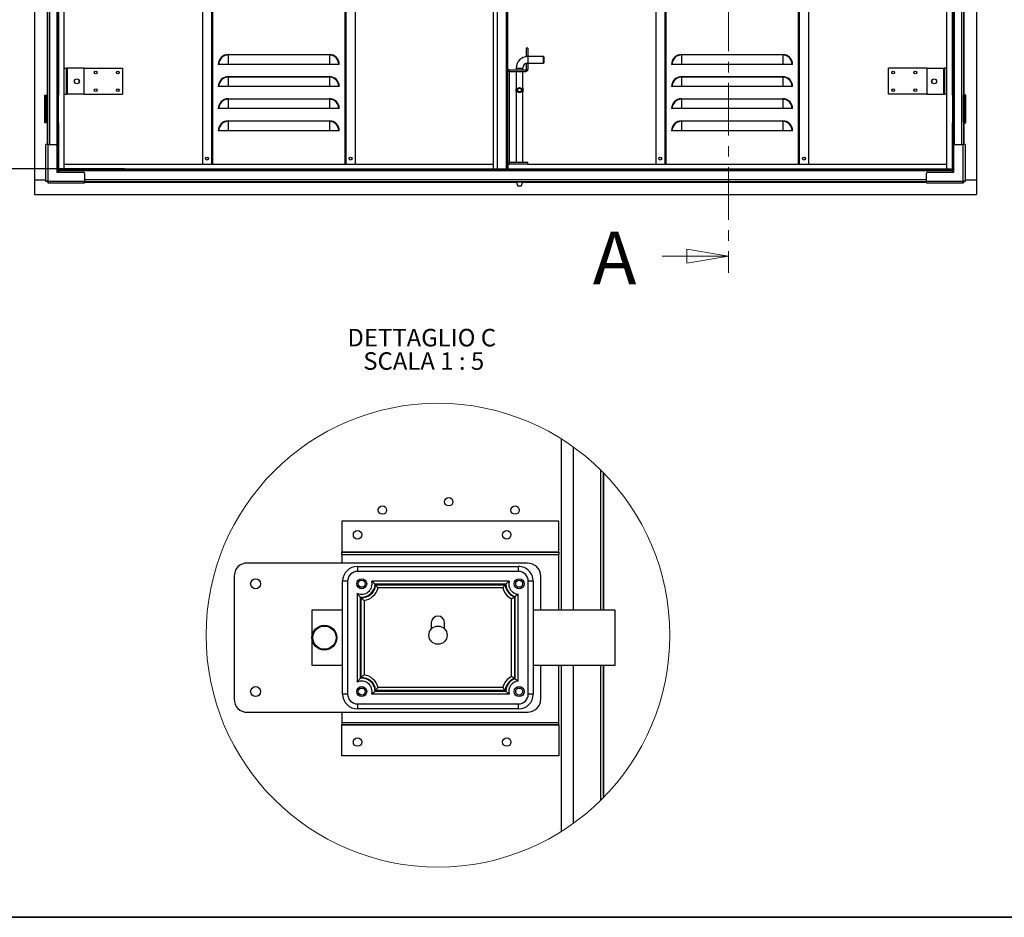
# Model space of a CAD drawing. Units: millimetres. Extents: x 9 to 412, y 8 to 290.
# Drawn here: x 174 to 293, y 8 to 116 of the extents above; entities that cross this region are included whole.
import ezdxf

# ---------------------------------------------------------------- set-up
doc = ezdxf.new("R2010")
doc.units = ezdxf.units.MM
doc.linetypes.add('CENTER', pattern=[10.16, 6.35, -1.27, 1.27, -1.27])
doc.layers.add('CARTIGLIO', color=7, linetype='Continuous')
doc.styles.add('SLDTEXTSTYLE0', font='TXT', dxfattribs={"width": 0.75})
doc.styles.add('SLDTEXTSTYLE4', font='TXT', dxfattribs={"width": 0.681818})
doc.dimstyles.new('SLDDIMSTYLE1', dxfattribs={"dimtxt": 3.5, "dimasz": 1, "dimexe": 0, "dimexo": 0.0625, "dimgap": 0.875, "dimtad": 1, "dimdec": 0, "dimlfac": 15, "dimrnd": 1e-09, "dimzin": 12, "dimdsep": 46, "dimtxsty": 'SLDTEXTSTYLE0', "dimblk1": 'CLOSED', "dimblk2": 'CLOSED', "dimsah": 1, "dimcen": 0.09, "dimadec": 0, "dimazin": 3, "dimtfac": 1, "dimtofl": 0, "dimtmove": 0, "dimatfit": 3, "dimldrblk": 'CLOSED', "dimfxl": 0, "dimfrac": 2, "dimtolj": 1, "dimtzin": 12, "dimarcsym": 0})

# ---------------------------------------------------------------- blocks, each defined once
blk = doc.blocks.new('_CLOSED')
at = {"color": 0, "linetype": 'ByBlock', "lineweight": -2}
for p, q in [((-1, 0.166667), (0, 0)), ((-1, 0.166667), (-1, -0.166667)), ((0, 0), (-1, -0.166667)), ((0, 0), (-1, 0))]:
    blk.add_line(p, q, dxfattribs=at)
blk = doc.blocks.new('_D_7')
at = {"layer": 'CARTIGLIO'}
for p, q in [((186.53, 249.53), (168.26, 249.53)), ((169.26, 249.53), (169.26, 97.82)), ((186.53, 97.82), (168.26, 97.82))]:
    blk.add_line(p, q, dxfattribs=at)
for p, rotation in [((169.26, 249.53, -1.66), 90.0000000000004), ((169.26, 97.82, -1.66), 270.0000000000004)]:
    blk.add_blockref('_CLOSED', p, dxfattribs=dict(at, rotation=rotation))
at = {"layer": 'CARTIGLIO', "char_height": 3.5, "attachment_point": 1, "rotation": 90, "style": 'SLDTEXTSTYLE0'}
for s, insert in [('luce netta', (164.75, 177.41)), ('2276', (164.75, 165.76))]:
    blk.add_mtext(s, dxfattribs=dict(at, insert=insert))
blk = doc.blocks.new('SW_NOTE_7')
at = {"layer": 'CARTIGLIO', "color": 0, "char_height": 2.1167, "attachment_point": 2}
for s, insert, style in [('DETTAGLIO C', (8.9, 2.73), 'SLDTEXTSTYLE0'), ('SCALA 1 : 5', (9.14, -0.09), 'SLDTEXTSTYLE4')]:
    blk.add_mtext(s, dxfattribs=dict(at, insert=insert, style=style))

msp = doc.modelspace()

# ---------------------------------------------------------------- linework, layer by layer
at = {"color": 7, "linetype": 'CENTER', "lineweight": 18}
msp.add_line((259.3924, 260.5883), (259.3924, 85.2777), dxfattribs=at)
at = {"color": 7, "linetype": 'Continuous', "lineweight": 25}
for p, q in [((175.6667, 250.91), (175.6667, 96.4433)), ((289.3334, 250.91), (289.3334, 96.4433)), ((179.25, 97.8233), (179.25, 238.0233)), ((285.75, 97.8233), (285.75, 238.0233)), ((195.95, 237.3766), (195.95, 98.3766)), ((197.0834, 98.3766), (197.0834, 237.3766)), ((213.2167, 237.3766), (213.2167, 98.3766)), ((214.35, 237.3766), (214.35, 98.3766)), ((250.65, 237.3766), (250.65, 98.3766)), ((251.7834, 98.3766), (251.7834, 237.3766)), ((267.9167, 237.3766), (267.9167, 98.3766)), ((269.05, 237.3766), (269.05, 98.3766)), ((231.05, 97.8233), (231.05, 166.6433)), ((231.53, 97.8233), (231.53, 166.6433)), ((232.73, 166.6433), (232.73, 97.8233)), ((177.18, 164.6433), (177.18, 106.71)), ((177.2467, 164.7433), (177.2467, 106.61)), ((178.4267, 164.6433), (178.4267, 106.71)), ((178.58, 164.6433), (178.58, 106.71)), ((286.42, 164.6433), (286.42, 106.71)), ((286.5734, 164.6433), (286.5734, 106.71)), ((287.7534, 164.7433), (287.7534, 106.61)), ((287.82, 164.6433), (287.82, 106.71)), ((235.1967, 112.3766), (234.9967, 112.3766)), ((234.9967, 112.3766), (234.9967, 111.41)), ((235.1967, 112.3766), (235.1967, 111.41)), ((199.05, 111.61), (199.05, 111.5514)), ((199.05, 111.61), (211.25, 111.61)), ((199.05, 111.5514), (199.05, 110.41)), ((211.25, 111.5514), (199.05, 111.5514)), ((211.25, 111.61), (211.25, 111.5514)), ((211.25, 111.5514), (211.25, 110.41)), ((234.9967, 111.41), (235.1967, 111.41)), ((234.9967, 111.3623), (234.9967, 111.41)), ((235.1967, 110.5433), (234.9967, 110.5433)), ((234.9967, 110.5433), (234.9967, 109.81)), ((235.1967, 111.3766), (235.1967, 111.41)), ((237.0967, 111.3766), (235.1967, 111.3766)), ((235.1967, 110.5766), (237.0967, 110.5766)), ((235.1967, 110.5433), (235.1967, 110.5766)), ((235.1967, 110.5433), (235.1967, 109.81)), ((237.13, 111.3433), (237.0967, 111.3766)), ((237.0967, 110.5766), (237.0967, 111.3766)), ((237.0967, 110.5766), (237.13, 110.61)), ((237.13, 111.3433), (237.13, 110.61)), ((253.75, 111.61), (253.75, 111.5514)), ((253.75, 111.61), (265.95, 111.61)), ((253.75, 111.5514), (253.75, 110.41)), ((265.95, 111.5514), (253.75, 111.5514)), ((265.95, 111.61), (265.95, 111.5514)), ((265.95, 111.5514), (265.95, 110.41)), ((179.25, 109.9433), (179.5167, 109.9433)), ((179.5167, 106.81), (179.5167, 109.9433)), ((179.65, 109.9433), (179.5167, 109.9433)), ((179.65, 106.81), (179.65, 109.9433)), ((181.65, 109.9433), (179.65, 109.9433)), ((181.65, 106.81), (181.65, 109.9433)), ((181.65, 109.9433), (186.2834, 109.9433)), ((186.2834, 109.9433), (186.2834, 106.81)), ((197.9086, 110.41), (197.85, 110.41)), ((199.05, 110.41), (197.9086, 110.41)), ((211.25, 110.41), (199.05, 110.41)), ((212.3915, 110.41), (211.25, 110.41)), ((212.45, 110.41), (212.3915, 110.41)), ((232.93, 109.5433), (232.73, 109.5433)), ((232.93, 109.5433), (232.93, 98.61)), ((232.9634, 109.5766), (232.9634, 109.7766)), ((232.9634, 109.7766), (234.9634, 109.7766)), ((232.9634, 109.5766), (234.9634, 109.5766)), ((233.7967, 109.9766), (233.7967, 109.7766)), ((233.7967, 109.5766), (233.7967, 107.5087)), ((234.5967, 109.7766), (234.5967, 109.9766)), ((234.5967, 107.5088), (234.5967, 109.5766)), ((234.9634, 109.7766), (234.9634, 109.5766)), ((234.9967, 109.81), (235.1967, 109.81)), ((252.6086, 110.41), (252.55, 110.41)), ((253.75, 110.41), (252.6086, 110.41)), ((265.95, 110.41), (253.75, 110.41)), ((267.0915, 110.41), (265.95, 110.41)), ((267.15, 110.41), (267.0915, 110.41)), ((278.7167, 106.81), (278.7167, 109.9433)), ((283.35, 109.9433), (278.7167, 109.9433)), ((283.35, 109.9433), (283.35, 106.81)), ((283.35, 109.9433), (285.35, 109.9433)), ((285.35, 109.9433), (285.35, 106.81)), ((285.35, 109.9433), (285.4834, 109.9433)), ((285.4834, 109.9433), (285.4834, 106.81)), ((285.75, 109.9433), (285.4834, 109.9433)), ((181.05, 108.2392), (181.05, 108.5141)), ((199.05, 108.9433), (199.05, 108.8848)), ((199.05, 108.9433), (211.25, 108.9433)), ((199.05, 108.8848), (199.05, 107.7433)), ((211.25, 108.8848), (199.05, 108.8848)), ((211.25, 108.9433), (211.25, 108.8848)), ((211.25, 108.8848), (211.25, 107.7433)), ((253.75, 108.9433), (253.75, 108.8848)), ((253.75, 108.9433), (265.95, 108.9433)), ((253.75, 108.8848), (253.75, 107.7433)), ((265.95, 108.8848), (253.75, 108.8848)), ((265.95, 108.9433), (265.95, 108.8848)), ((265.95, 108.8848), (265.95, 107.7433)), ((283.95, 108.5141), (283.95, 108.2392)), ((197.9086, 107.7433), (197.85, 107.7433)), ((199.05, 107.7433), (197.9086, 107.7433)), ((211.25, 107.7433), (199.05, 107.7433)), ((212.3915, 107.7433), (211.25, 107.7433)), ((212.45, 107.7433), (212.3915, 107.7433)), ((233.7967, 107.1113), (233.7967, 98.5766)), ((233.8123, 107.5316), (233.8301, 107.5542)), ((233.8123, 107.0883), (233.8123, 107.5316)), ((233.8301, 107.5542), (233.8419, 107.5542)), ((233.8419, 107.0658), (233.8301, 107.0658)), ((233.8419, 107.5542), (233.8419, 107.0658)), ((234.5516, 107.0658), (234.5516, 107.5542)), ((234.5516, 107.5542), (234.5633, 107.5542)), ((234.5633, 107.0658), (234.5516, 107.0658)), ((234.5811, 107.0883), (234.5633, 107.0658)), ((234.5811, 107.5316), (234.5811, 107.0883)), ((234.5967, 98.5766), (234.5967, 107.1093)), ((252.6086, 107.7433), (252.55, 107.7433)), ((253.75, 107.7433), (252.6086, 107.7433)), ((265.95, 107.7433), (253.75, 107.7433)), ((267.0915, 107.7433), (265.95, 107.7433)), ((267.15, 107.7433), (267.0915, 107.7433)), ((176.9334, 106.71), (177.18, 106.71)), ((176.9334, 103.3766), (176.9334, 106.71)), ((177, 106.61), (177, 103.4766)), ((177.12, 106.61), (177, 106.61)), ((177.12, 106.61), (177.12, 103.4766)), ((177.1267, 106.61), (177.12, 106.61)), ((177.1267, 106.61), (177.1267, 103.4766)), ((177.2467, 106.61), (177.1267, 106.61)), ((177.2467, 106.71), (177.18, 106.71)), ((177.2167, 106.71), (177.2167, 106.6766)), ((177.2467, 106.61), (177.2467, 103.4766)), ((178.4114, 106.71), (178.4114, 103.3766)), ((178.4267, 106.71), (178.4114, 106.71)), ((178.4267, 106.71), (178.58, 106.71)), ((178.5296, 106.71), (178.5296, 103.3766)), ((179.25, 106.81), (179.5167, 106.81)), ((179.65, 106.81), (179.5167, 106.81)), ((181.65, 106.81), (179.65, 106.81)), ((181.65, 106.81), (186.2834, 106.81)), ((199.05, 106.2766), (199.05, 106.2181)), ((199.05, 106.2766), (211.25, 106.2766)), ((199.05, 106.2181), (199.05, 105.0766)), ((211.25, 106.2181), (199.05, 106.2181)), ((211.25, 106.2766), (211.25, 106.2181)), ((211.25, 106.2181), (211.25, 105.0766)), ((253.75, 106.2766), (253.75, 106.2181)), ((253.75, 106.2766), (265.95, 106.2766)), ((253.75, 106.2181), (253.75, 105.0766)), ((265.95, 106.2181), (253.75, 106.2181)), ((265.95, 106.2766), (265.95, 106.2181)), ((265.95, 106.2181), (265.95, 105.0766)), ((283.35, 106.81), (278.7167, 106.81)), ((283.35, 106.81), (285.35, 106.81)), ((285.35, 106.81), (285.4834, 106.81)), ((285.75, 106.81), (285.4834, 106.81)), ((286.5734, 106.71), (286.42, 106.71)), ((286.4705, 103.3766), (286.4705, 106.71)), ((286.5887, 106.71), (286.5734, 106.71)), ((286.5887, 103.3766), (286.5887, 106.71)), ((287.82, 106.71), (287.7534, 106.71)), ((287.7534, 103.4766), (287.7534, 106.61)), ((287.7534, 106.61), (287.8734, 106.61)), ((287.7834, 106.6766), (287.7834, 106.71)), ((288.0667, 106.71), (287.82, 106.71)), ((287.8734, 103.4766), (287.8734, 106.61)), ((287.88, 106.61), (287.8734, 106.61)), ((287.88, 106.61), (288, 106.61)), ((287.88, 103.4766), (287.88, 106.61)), ((288, 103.4766), (288, 106.61)), ((288.0667, 103.3766), (288.0667, 106.71)), ((197.9086, 105.0766), (197.85, 105.0766)), ((199.05, 105.0766), (197.9086, 105.0766)), ((211.25, 105.0766), (199.05, 105.0766)), ((212.3915, 105.0766), (211.25, 105.0766)), ((212.45, 105.0766), (212.3915, 105.0766)), ((252.6086, 105.0766), (252.55, 105.0766)), ((253.75, 105.0766), (252.6086, 105.0766)), ((265.95, 105.0766), (253.75, 105.0766)), ((267.0915, 105.0766), (265.95, 105.0766)), ((267.15, 105.0766), (267.0915, 105.0766)), ((177.18, 103.3766), (176.9334, 103.3766)), ((177.12, 103.4766), (177, 103.4766)), ((177.12, 103.4766), (177.1267, 103.4766)), ((177.2467, 103.4766), (177.1267, 103.4766)), ((177.18, 103.3766), (177.2467, 103.3766)), ((177.2467, 103.4766), (177.2467, 100.7566)), ((178.4114, 103.3766), (178.4267, 103.3766)), ((178.4267, 103.3766), (178.4267, 97.9566)), ((178.4267, 103.3766), (178.58, 103.3766)), ((178.58, 103.3766), (178.58, 97.9566)), ((199.05, 103.61), (199.05, 103.5514)), ((199.05, 103.61), (211.25, 103.61)), ((199.05, 103.5514), (199.05, 102.41)), ((211.25, 103.5514), (199.05, 103.5514)), ((211.25, 103.61), (211.25, 103.5514)), ((211.25, 103.5514), (211.25, 102.41)), ((253.75, 103.61), (253.75, 103.5514)), ((253.75, 103.61), (265.95, 103.61)), ((253.75, 103.5514), (253.75, 102.41)), ((265.95, 103.5514), (253.75, 103.5514)), ((265.95, 103.61), (265.95, 103.5514)), ((265.95, 103.5514), (265.95, 102.41)), ((286.5734, 103.3766), (286.42, 103.3766)), ((286.42, 103.3766), (286.42, 97.9566)), ((286.5734, 103.3766), (286.5734, 97.9566)), ((286.5734, 103.3766), (286.5887, 103.3766)), ((287.7534, 103.4766), (287.7534, 100.7566)), ((287.7534, 103.4766), (287.8734, 103.4766)), ((287.7534, 103.3766), (287.82, 103.3766)), ((287.82, 103.3766), (288.0667, 103.3766)), ((287.8734, 103.4766), (287.88, 103.4766)), ((287.88, 103.4766), (288, 103.4766)), ((197.9086, 102.41), (197.85, 102.41)), ((199.05, 102.41), (197.9086, 102.41)), ((211.25, 102.41), (199.05, 102.41)), ((212.3915, 102.41), (211.25, 102.41)), ((212.45, 102.41), (212.3915, 102.41)), ((252.6086, 102.41), (252.55, 102.41)), ((253.75, 102.41), (252.6086, 102.41)), ((265.95, 102.41), (253.75, 102.41)), ((267.0915, 102.41), (265.95, 102.41)), ((267.15, 102.41), (267.0915, 102.41)), ((177.0467, 96.3633), (177.0467, 100.7566)), ((177.28, 100.7566), (177.0467, 100.7566)), ((177.28, 100.7566), (177.28, 96.3633)), ((177.28, 100.7566), (178.2467, 100.7566)), ((178.38, 100.6233), (178.38, 97.4233)), ((286.62, 97.4233), (286.62, 100.6233)), ((286.7534, 100.7566), (287.72, 100.7566)), ((287.72, 96.3633), (287.72, 100.7566)), ((287.9534, 100.7566), (287.72, 100.7566)), ((287.9534, 100.7566), (287.9534, 96.3633)), ((178.4114, 97.9566), (178.4114, 97.4233)), ((178.4267, 97.9566), (178.4114, 97.9566)), ((178.4267, 97.9566), (178.58, 97.9566)), ((178.5296, 97.9566), (178.5296, 97.4233)), ((178.5934, 97.67), (178.5934, 97.8233)), ((178.5934, 97.8233), (286.4067, 97.8233)), ((178.5934, 97.67), (286.4067, 97.67)), ((178.5934, 97.67), (178.5934, 97.6033)), ((178.5934, 97.6033), (286.4067, 97.6033)), ((178.5934, 97.4233), (178.5934, 97.6033)), ((179.25, 98.3766), (231.05, 98.3766)), ((232.93, 98.61), (232.73, 98.61)), ((232.7834, 98.3766), (232.7834, 97.8233)), ((232.7834, 98.3766), (232.9634, 98.3766)), ((232.9634, 98.5766), (232.9634, 98.3766)), ((235.1967, 98.5766), (232.9634, 98.5766)), ((235.1967, 98.3766), (232.9634, 98.3766)), ((235.1967, 98.3766), (235.1967, 98.5766)), ((235.1967, 98.3766), (285.75, 98.3766)), ((286.4067, 97.67), (286.4067, 97.8233)), ((286.4067, 97.6033), (286.4067, 97.67)), ((286.4067, 97.6033), (286.4067, 97.4233)), ((286.5734, 97.9566), (286.42, 97.9566)), ((286.4705, 97.4233), (286.4705, 97.9566)), ((286.5887, 97.9566), (286.5734, 97.9566)), ((286.5887, 97.4233), (286.5887, 97.9566)), ((175.6667, 96.4433), (175.6667, 94.71)), ((177.0467, 96.4433), (175.6667, 96.4433)), ((177.0467, 96.3633), (177.28, 96.3633)), ((177.0467, 96.3041), (177.0467, 96.3633)), ((177.2467, 96.3041), (177.0467, 96.3041)), ((177.2467, 96.3041), (177.2467, 96.3633)), ((177.2608, 96.29), (177.2608, 96.09)), ((177.32, 96.29), (177.2608, 96.29)), ((177.28, 96.3633), (177.32, 96.3633)), ((177.32, 96.3633), (177.32, 96.3233)), ((177.32, 96.3233), (181.7134, 96.3233)), ((177.32, 96.3233), (177.32, 96.09)), ((178.38, 97.4233), (181.58, 97.4233)), ((181.7134, 97.29), (181.7134, 96.3233)), ((181.7134, 96.09), (181.7134, 96.3233)), ((181.7134, 96.29), (283.2867, 96.29)), ((233.7967, 96.29), (233.7967, 96.2595)), ((233.7967, 96.2595), (233.9967, 95.71)), ((233.7967, 96.2595), (234.1967, 96.2595)), ((234.1967, 96.2595), (234.5967, 96.2595)), ((234.3967, 95.71), (234.5967, 96.2595)), ((234.5967, 96.2595), (234.5967, 96.29)), ((283.2867, 96.3233), (283.2867, 97.29)), ((283.2867, 96.3233), (283.2867, 96.09)), ((283.2867, 96.3233), (287.68, 96.3233)), ((283.42, 97.4233), (286.62, 97.4233)), ((287.68, 96.3633), (287.72, 96.3633)), ((287.68, 96.3233), (287.68, 96.3633)), ((287.68, 96.09), (287.68, 96.3233)), ((287.7392, 96.29), (287.68, 96.29)), ((287.72, 96.3633), (287.9534, 96.3633)), ((287.7392, 96.29), (287.7392, 96.09)), ((287.7534, 96.3633), (287.7534, 96.3041)), ((287.7534, 96.3041), (287.9534, 96.3041)), ((289.3334, 96.4433), (287.9534, 96.4433)), ((287.9534, 96.3633), (287.9534, 96.3041)), ((289.3334, 96.4433), (289.3334, 94.71)), ((177.32, 96.09), (177.2608, 96.09)), ((181.7134, 96.09), (177.32, 96.09)), ((234.1967, 95.71), (233.9967, 95.71)), ((234.3967, 95.71), (234.1967, 95.71)), ((287.68, 96.09), (283.2867, 96.09)), ((287.7392, 96.09), (287.68, 96.09)), ((175.6667, 94.71), (289.3334, 94.71)), ((239.2517, 44.5485), (239.2517, 65.2263)), ((240.6917, 44.5485), (240.6917, 64.2565)), ((244.2917, 61.1711), (244.2917, 44.5485)), ((212.7517, 55.3085), (212.7517, 51.5685)), ((238.9517, 55.3085), (212.7517, 55.3085)), ((238.9517, 51.5685), (238.9517, 55.3085)), ((212.7517, 51.5685), (212.7517, 51.5485)), ((238.9517, 51.5685), (212.7517, 51.5685)), ((212.7517, 51.2885), (212.7517, 51.5485)), ((212.7517, 51.5485), (238.9517, 51.5485)), ((212.7517, 51.2885), (238.9517, 51.2885)), ((212.7517, 51.2885), (212.7517, 50.2485)), ((238.9517, 51.5485), (238.9517, 51.5685)), ((238.9517, 51.5485), (238.9517, 51.2885)), ((238.9517, 44.5485), (238.9517, 51.2885)), ((235.1517, 50.2485), (201.3517, 50.2485)), ((214.6517, 49.8485), (214.6517, 49.2485)), ((214.6517, 49.8485), (234.0517, 49.8485)), ((234.0517, 49.2485), (214.6517, 49.2485)), ((234.0517, 49.8485), (234.0517, 49.2485)), ((199.7517, 48.6485), (199.7517, 33.8485)), ((213.4517, 48.0485), (212.8517, 48.0485)), ((212.8517, 34.4485), (212.8517, 48.0485)), ((213.4517, 48.0485), (213.4517, 34.4485)), ((232.9306, 48.0485), (216.3729, 48.0485)), ((232.5352, 47.6936), (216.7632, 47.6936)), ((216.8255, 47.6035), (232.478, 47.6035)), ((232.5402, 47.6936), (232.5352, 47.6936)), ((235.2517, 34.4485), (235.2517, 48.0485)), ((235.8517, 48.0485), (235.2517, 48.0485)), ((235.8517, 48.0485), (235.8517, 34.4485)), ((236.7517, 44.5485), (236.7517, 48.6485)), ((214.6237, 46.6073), (214.6237, 35.8897)), ((232.1791, 47.2485), (217.1243, 47.2485)), ((234.0234, 35.9994), (234.0234, 46.4976)), ((214.9787, 46.1454), (214.9787, 46.1404)), ((214.9787, 46.1404), (214.9787, 36.3516)), ((215.0885, 36.4274), (215.0885, 46.0697)), ((215.4435, 45.7346), (215.4435, 36.7625)), ((233.2388, 36.5672), (233.2388, 45.9298)), ((233.5938, 46.1639), (233.5938, 36.3332)), ((233.6684, 36.2921), (233.6684, 46.2103)), ((209.1517, 44.5485), (209.1517, 37.9485)), ((212.8517, 44.5485), (209.1517, 44.5485)), ((245.7517, 44.5485), (235.8517, 44.5485)), ((245.7517, 37.9485), (245.7517, 44.5485)), ((223.5517, 43.0485), (223.5517, 42.3035)), ((225.1517, 42.3035), (225.1517, 43.0485)), ((209.1517, 37.9485), (212.8517, 37.9485)), ((235.8517, 37.9485), (245.7517, 37.9485)), ((236.7517, 33.8485), (236.7517, 37.9485)), ((238.9517, 31.0085), (238.9517, 37.9485)), ((239.2517, 17.8708), (239.2517, 37.9485)), ((240.6917, 18.8406), (240.6917, 37.9485)), ((244.2917, 37.9485), (244.2917, 21.926)), ((233.6684, 36.2868), (233.6684, 36.2921)), ((216.7632, 34.8035), (232.5402, 34.8035)), ((232.478, 34.8936), (216.8255, 34.8936)), ((232.1791, 35.2485), (217.1243, 35.2485)), ((213.4517, 34.4485), (212.8517, 34.4485)), ((232.9306, 34.4485), (216.3729, 34.4485)), ((235.8517, 34.4485), (235.2517, 34.4485)), ((201.3517, 32.2485), (235.1517, 32.2485)), ((212.7517, 32.2485), (212.7517, 31.0085)), ((214.6517, 33.2485), (214.6517, 32.6485)), ((214.6517, 33.2485), (234.0517, 33.2485)), ((234.0517, 32.6485), (214.6517, 32.6485)), ((234.0517, 33.2485), (234.0517, 32.6485)), ((212.7517, 31.0085), (212.7517, 30.7485)), ((212.7517, 31.0085), (238.9517, 31.0085)), ((238.9517, 30.7485), (238.9517, 31.0085)), ((212.7517, 30.7485), (238.9517, 30.7485)), ((212.7517, 30.7285), (212.7517, 30.7485)), ((238.9517, 30.7285), (212.7517, 30.7285)), ((212.7517, 26.9885), (212.7517, 30.7285)), ((238.9517, 30.7485), (238.9517, 30.7285)), ((238.9517, 30.7285), (238.9517, 26.9885)), ((238.9517, 26.9885), (212.7517, 26.9885))]:
    msp.add_line(p, q, dxfattribs=at)
at = {"color": 8, "linetype": 'Continuous', "lineweight": 25}
for p, q in [((177.4667, 246.5966), (177.4667, 100.7566)), ((178.36, 246.6597), (178.36, 100.6936)), ((286.64, 246.6597), (286.64, 100.6936)), ((287.5334, 246.5966), (287.5334, 100.7566)), ((197.0634, 98.3766), (197.0634, 237.3766)), ((197.1834, 98.3766), (197.1834, 237.3766)), ((213.1167, 237.3766), (213.1167, 98.3766)), ((213.2367, 237.3766), (213.2367, 98.3766)), ((251.7634, 98.3766), (251.7634, 237.3766)), ((251.8834, 98.3766), (251.8834, 237.3766)), ((267.8167, 237.3766), (267.8167, 98.3766)), ((267.9367, 237.3766), (267.9367, 98.3766)), ((232.63, 97.8233), (232.63, 166.6433)), ((232.75, 109.6378), (232.75, 166.6433)), ((235.1967, 111.3766), (235.1967, 110.9766)), ((235.1967, 110.9766), (235.1967, 110.5766)), ((233.7967, 109.9766), (234.1967, 109.9766)), ((234.1967, 109.9766), (234.5967, 109.9766)), ((177.2167, 106.6766), (177.2467, 106.6766)), ((287.7534, 106.6766), (287.7834, 106.6766)), ((177.18, 103.3766), (177.18, 100.7566)), ((287.82, 103.3766), (287.82, 100.7566)), ((232.75, 97.8233), (232.75, 98.5155)), ((181.7134, 96.51), (283.2867, 96.51)), ((181.7134, 96.2233), (233.8099, 96.2233)), ((234.5835, 96.2233), (283.2867, 96.2233)), ((243.9917, 44.5485), (243.9917, 61.4713)), ((244.3517, 44.5485), (244.3517, 61.1099)), ((243.9917, 21.6257), (243.9917, 37.9485)), ((244.3517, 21.9872), (244.3517, 37.9485))]:
    msp.add_line(p, q, dxfattribs=at)
at = {"color": 7, "linetype": 'Continuous', "lineweight": 18}
msp.add_line((251.3924, 87.2777), (259.3924, 87.2777), dxfattribs=at)
at = {"color": 7, "linetype": 'Continuous', "lineweight": 25}
for centre, radius in [((183.05, 109.4433), 0.17), ((185.7167, 109.4433), 0.17), ((279.2834, 109.4433), 0.17), ((281.95, 109.4433), 0.17), ((180.7834, 108.3766), 0.3), ((284.2167, 108.3766), 0.3), ((183.05, 107.31), 0.17), ((185.7167, 107.31), 0.17), ((234.1967, 107.31), 0.253), ((234.1967, 107.31), 0.2208), ((279.2834, 107.31), 0.17), ((281.95, 107.31), 0.17), ((196.4834, 99.0433), 0.17), ((213.8167, 99.0433), 0.17), ((251.1834, 99.0433), 0.17), ((268.5167, 99.0433), 0.17), ((217.6517, 56.6485), 0.51), ((225.6517, 57.6485), 0.51), ((233.6517, 56.6485), 0.51), ((214.6517, 53.6485), 0.51), ((232.6517, 53.6485), 0.51), ((202.3517, 47.7485), 0.6), ((215.1517, 47.7485), 0.6), ((215.1517, 47.7485), 0.42), ((234.1517, 47.7485), 0.6), ((234.1517, 47.7485), 0.42), ((210.6517, 41.2485), 1.5), ((210.6517, 41.2485), 1.4), ((224.3517, 41.5485), 1.1), ((202.3517, 34.7485), 0.6), ((215.1517, 34.7485), 0.6), ((215.1517, 34.7485), 0.42), ((234.1517, 34.7485), 0.6), ((234.1517, 34.7485), 0.42), ((214.6517, 28.6485), 0.51), ((232.6517, 28.6485), 0.51)]:
    msp.add_circle(centre, radius, dxfattribs=at)
at = {"color": 7, "linetype": 'Continuous', "lineweight": 18}
msp.add_circle((224.3517, 41.5484), 27.9758, dxfattribs=at)
at = {"color": 7, "linetype": 'Continuous', "lineweight": 25}
for centre, radius, start, end in [((199.05, 110.41), 1.2, 90, 180), ((199.05, 110.41), 1.1414, 90, 180), ((211.25, 110.41), 1.2, 0, 90), ((211.25, 110.41), 1.1414, 0, 90), ((235.1967, 109.9766), 1.4, 90, 180), ((235.1967, 109.9766), 0.6, 90, 180), ((253.75, 110.41), 1.2, 90, 180), ((253.75, 110.41), 1.1414, 90, 180), ((265.95, 110.41), 1.2, 0, 90), ((265.95, 110.41), 1.1414, 0, 90), ((232.9634, 109.5433), 0.2333, 90, 180), ((232.9634, 109.5433), 0.0333, 90, 180), ((234.9634, 109.81), 0.0333, 270, 0), ((234.9634, 109.81), 0.2333, 270, 0), ((199.05, 107.7433), 1.2, 90, 180), ((199.05, 107.7433), 1.1414, 90, 180), ((211.25, 107.7433), 1.2, 0, 90), ((211.25, 107.7433), 1.1414, 0, 90), ((253.75, 107.7433), 1.2, 90, 180), ((253.75, 107.7433), 1.1414, 90, 180), ((265.95, 107.7433), 1.2, 0, 90), ((265.95, 107.7433), 1.1414, 0, 90), ((234.1167, 107.31), 0.3766, 143.941037, 216.058963), ((234.2767, 107.31), 0.3766, 323.941037, 36.058963), ((177.2834, 106.6766), 0.0667, 180, 236.632987), ((199.05, 105.0766), 1.2, 90, 180), ((199.05, 105.0766), 1.1414, 90, 180), ((211.25, 105.0766), 1.2, 0, 90), ((211.25, 105.0766), 1.1414, 0, 90), ((253.75, 105.0766), 1.2, 90, 180), ((253.75, 105.0766), 1.1414, 90, 180), ((265.95, 105.0766), 1.2, 0, 90), ((265.95, 105.0766), 1.1414, 0, 90), ((287.7167, 106.6766), 0.0667, 303.367013, 0), ((199.05, 102.41), 1.2, 90, 180), ((199.05, 102.41), 1.1414, 90, 180), ((211.25, 102.41), 1.2, 0, 90), ((211.25, 102.41), 1.1414, 0, 90), ((253.75, 102.41), 1.2, 90, 180), ((253.75, 102.41), 1.1414, 90, 180), ((265.95, 102.41), 1.2, 360, 90), ((265.95, 102.41), 1.1414, 0, 90), ((178.2467, 100.6233), 0.1333, 0, 90), ((286.7534, 100.6233), 0.1333, 90, 180), ((232.9634, 98.61), 0.2333, 180, 270), ((232.9634, 98.61), 0.0333, 180, 270), ((181.58, 97.29), 0.1333, 0, 90), ((283.42, 97.29), 0.1333, 90, 180), ((201.3517, 48.6485), 1.6, 89.99997, 180.000137), ((235.1517, 48.6485), 1.6, 0.000045, 89.999955), ((214.6517, 48.0485), 1.8, 90.000034, 179.999943), ((214.6517, 48.0485), 1.2, 89.999929, 180.000089), ((234.0517, 48.0485), 1.8, 359.999976, 90.000024), ((234.0517, 48.0485), 1.2, 0.000033, 89.999985), ((215.1517, 47.7485), 1.2574, 245.171329, 13.802593), ((215.1517, 47.7485), 1.6124, 263.838963, 357.867572), ((215.1517, 47.7485), 1.68, 267.84488, 355.047487), ((214.6429, 47.7676), 2.1216, 357.864328, 358.000405), ((234.1517, 47.7485), 1.68, 184.952444, 250.602864), ((234.1517, 47.7485), 1.6124, 181.953535, 252.37029), ((234.1517, 47.7485), 1.2574, 166.197378, 264.14188), ((215.1517, 47.7485), 2.035, 278.243766, 345.776645), ((234.1517, 47.7485), 2.035, 194.223294, 243.345235), ((234.148, 47.7369), 1.6002, 252.369143, 252.558217), ((224.3517, 43.0485), 0.8, 0.000008, 179.999992), ((215.1517, 34.7485), 1.2574, 346.197329, 114.828749), ((215.1336, 34.9173), 1.4427, 95.962253, 96.163401), ((215.1517, 34.7485), 1.6124, 2.132443, 95.981047), ((215.1517, 34.7485), 1.68, 4.952544, 92.155096), ((215.1517, 34.7485), 2.035, 14.22333, 81.756237), ((234.1517, 34.7485), 2.035, 116.654776, 165.776719), ((234.1517, 34.7485), 1.68, 109.397189, 175.047503), ((234.1517, 34.7485), 1.6124, 107.442091, 177.867412), ((234.1517, 34.7485), 1.2574, 95.858135, 193.802627), ((214.6336, 34.7291), 2.1309, 2.000049, 2.135524), ((234.2439, 34.7453), 1.7046, 177.872941, 178.04229), ((201.3517, 33.8485), 1.6, 179.999863, 270.00003), ((214.6517, 34.4485), 1.8, 180.000098, 269.999926), ((214.6517, 34.4485), 1.2, 179.999899, 270.000101), ((234.0517, 34.4485), 1.2, 269.999985, 359.99998), ((234.0517, 34.4485), 1.8, 270.000017, 359.999983), ((235.1517, 33.8485), 1.6, 270.000045, 359.999955)]:
    msp.add_arc(centre, radius, start, end, dxfattribs=at)
for points, knots in [([(233.8301, 107.0658), (233.8254, 107.0714), (233.8194, 107.0786), (233.8136, 107.0865), (233.8123, 107.0883)], [0, 0, 0, 0, 0.77057554, 1, 1, 1, 1]), ([(233.9979, 107.1046), (234.0245, 107.0792), (234.0688, 107.037), (234.1551, 107.0096), (234.2317, 107.0086), (234.3038, 107.0302), (234.3687, 107.0719), (234.4255, 107.1376), (234.4615, 107.2225), (234.4719, 107.3166), (234.4589, 107.4031), (234.4233, 107.4851), (234.3659, 107.5521), (234.288, 107.5979), (234.2053, 107.6144), (234.1267, 107.6037), (234.058, 107.5727), (233.9964, 107.5201), (233.9466, 107.4422), (233.9214, 107.3435), (233.9277, 107.245), (233.9538, 107.1652), (233.9837, 107.1241), (233.9979, 107.1046)], [0, 0, 0, 0, 0.06249029, 0.10397045, 0.1455938, 0.18428499, 0.22572388, 0.27492266, 0.33315154, 0.37966271, 0.42620592, 0.47361841, 0.53009253, 0.57684331, 0.62389584, 0.66407724, 0.70330208, 0.7479319, 0.80173159, 0.86142242, 0.91247163, 0.95841467, 1, 1, 1, 1]), ([(234.5633, 107.5542), (234.568, 107.5486), (234.574, 107.5413), (234.5798, 107.5334), (234.5811, 107.5316)], [0, 0, 0, 0, 0.770575544, 1, 1, 1, 1]), ([(216.7632, 47.6936), (216.7628, 47.694), (216.7564, 47.7005), (216.7114, 47.7468), (216.6221, 47.8349), (216.5104, 47.9358), (216.4249, 48.0073), (216.3857, 48.0384), (216.3729, 48.0485)], [0, 0, 0, 0, 0.00321544, 0.05201422, 0.36675223, 0.71564315, 0.90715394, 1, 1, 1, 1]), ([(216.8255, 47.6035), (216.8259, 47.6031), (216.8667, 47.5584), (216.9381, 47.4777), (217.0257, 47.3727), (217.0835, 47.3007), (217.1125, 47.2637), (217.1232, 47.25), (217.1243, 47.2485)], [0, 0, 0, 0, 0.00366142, 0.39139429, 0.69617276, 0.88758198, 0.98784674, 1, 1, 1, 1]), ([(232.478, 47.6035), (232.4776, 47.6031), (232.4367, 47.5584), (232.3653, 47.4777), (232.2777, 47.3727), (232.22, 47.3007), (232.191, 47.2637), (232.1803, 47.25), (232.1791, 47.2485)], [0, 0, 0, 0, 0.00366359, 0.39139496, 0.69617308, 0.88758409, 0.98784676, 1, 1, 1, 1]), ([(232.5402, 47.6936), (232.5406, 47.694), (232.547, 47.7005), (232.592, 47.7468), (232.6813, 47.8349), (232.793, 47.9358), (232.8785, 48.0073), (232.9178, 48.0384), (232.9306, 48.0485)], [0, 0, 0, 0, 0.00321544, 0.05201225, 0.36675123, 0.71564316, 0.90715284, 1, 1, 1, 1]), ([(214.9787, 46.1454), (214.9783, 46.1458), (214.9697, 46.1555), (214.9157, 46.2161), (214.821, 46.3289), (214.7206, 46.4627), (214.6567, 46.5562), (214.6314, 46.5953), (214.6237, 46.6073)], [0, 0, 0, 0, 0.00291719, 0.06638476, 0.41793298, 0.76011464, 0.9266816, 1, 1, 1, 1]), ([(234.0234, 46.4976), (234.0124, 46.4878), (233.983, 46.4614), (233.918, 46.4053), (233.818, 46.3231), (233.7288, 46.2548), (233.6753, 46.2153), (233.6689, 46.2106), (233.6684, 46.2103)], [0, 0, 0, 0, 0.09719389, 0.25893854, 0.5635554, 0.94743701, 0.99619705, 1, 1, 1, 1]), ([(215.0885, 46.0697), (215.0889, 46.0693), (215.1412, 46.0149), (215.227, 45.9302), (215.3355, 45.8299), (215.4007, 45.7718), (215.4325, 45.7441), (215.4435, 45.7346)], [0, 0, 0, 0, 0.00347573, 0.46340556, 0.74052562, 0.91071041, 1, 1, 1, 1]), ([(233.5938, 46.1639), (233.5933, 46.1635), (233.5737, 46.1497), (233.5168, 46.1099), (233.4313, 46.0523), (233.344, 45.9957), (233.2828, 45.9571), (233.2505, 45.937), (233.2388, 45.9298)], [0, 0, 0, 0, 0.00410868, 0.16916761, 0.48945042, 0.73169778, 0.90304318, 1, 1, 1, 1]), ([(214.9787, 36.3516), (214.9783, 36.3512), (214.9697, 36.3416), (214.9157, 36.2809), (214.821, 36.1681), (214.7206, 36.0343), (214.6567, 35.9409), (214.6314, 35.9017), (214.6237, 35.8897)], [0, 0, 0, 0, 0.00291718, 0.06638543, 0.41793313, 0.76011428, 0.92668058, 1, 1, 1, 1]), ([(215.4435, 36.7625), (215.4325, 36.753), (215.4007, 36.7252), (215.3355, 36.6671), (215.227, 36.5669), (215.1412, 36.4821), (215.0889, 36.4278), (215.0885, 36.4274)], [0, 0, 0, 0, 0.08928959, 0.2594749, 0.53659497, 0.99652427, 1, 1, 1, 1]), ([(233.2388, 36.5672), (233.2505, 36.56), (233.2828, 36.54), (233.344, 36.5013), (233.4313, 36.4448), (233.5168, 36.3871), (233.5737, 36.3474), (233.5933, 36.3335), (233.5938, 36.3332)], [0, 0, 0, 0, 0.09695754, 0.26830205, 0.51054996, 0.83083335, 0.99589132, 1, 1, 1, 1]), ([(234.0234, 35.9994), (234.0124, 36.0093), (233.983, 36.0356), (233.918, 36.0917), (233.818, 36.1739), (233.7288, 36.2423), (233.6753, 36.2817), (233.6689, 36.2865), (233.6684, 36.2868)], [0, 0, 0, 0, 0.09719391, 0.25893835, 0.56355555, 0.94743651, 0.99619705, 1, 1, 1, 1]), ([(216.3729, 34.4485), (216.3843, 34.4576), (216.4175, 34.4838), (216.4925, 34.546), (216.6129, 34.6528), (216.7082, 34.7466), (216.7628, 34.8031), (216.7632, 34.8035)], [0, 0, 0, 0, 0.0826925, 0.24072908, 0.55352643, 0.99678448, 1, 1, 1, 1]), ([(217.1243, 35.2485), (217.1232, 35.247), (217.1125, 35.2333), (217.0835, 35.1964), (217.0257, 35.1244), (216.9381, 35.0193), (216.8667, 34.9386), (216.8259, 34.894), (216.8255, 34.8936)], [0, 0, 0, 0, 0.01215201, 0.11241753, 0.30382636, 0.60860521, 0.99633916, 1, 1, 1, 1]), ([(232.1791, 35.2485), (232.1803, 35.247), (232.191, 35.2333), (232.22, 35.1964), (232.2777, 35.1244), (232.3653, 35.0193), (232.4367, 34.9386), (232.4776, 34.894), (232.478, 34.8936)], [0, 0, 0, 0, 0.01215199, 0.11241542, 0.30382604, 0.60860454, 0.996337, 1, 1, 1, 1]), ([(232.9306, 34.4485), (232.9178, 34.4587), (232.8785, 34.4897), (232.793, 34.5612), (232.6813, 34.6622), (232.592, 34.7502), (232.547, 34.7965), (232.5406, 34.8031), (232.5402, 34.8035)], [0, 0, 0, 0, 0.09284756, 0.28435716, 0.63324893, 0.94798727, 0.99678456, 1, 1, 1, 1])]:
    msp.add_open_spline(points, degree=3, knots=knots, dxfattribs=at)
at = {"layer": 'CARTIGLIO', "color": 1, "lineweight": 35}
msp.add_line((8.504, 7.5084), (411.504, 7.5084), dxfattribs=at)

# ---------------------------------------------------------------- block references
at = {"color": 7, "linetype": 'Continuous', "lineweight": 18, "xscale": 5, "yscale": 5}
msp.add_blockref('_CLOSED', (259.3924, 87.2777), dxfattribs=at)
at = {"layer": 'CARTIGLIO'}
msp.add_blockref('SW_NOTE_7', (213.4993, 75.7752), dxfattribs=at)

# ---------------------------------------------------------------- texts
at = {"color": 7, "linetype": 'Continuous', "insert": (243.0334, 90.2365), "char_height": 6.35, "attachment_point": 1, "style": 'SLDTEXTSTYLE0'}
msp.add_mtext('A', dxfattribs=at)

# ---------------------------------------------------------------- dimensions: what is measured, and where the dimension line sits
at = {"layer": 'CARTIGLIO'}
dim = msp.add_linear_dim(base=(169.2622, 97.8233), p1=(187.5267, 249.53), p2=(187.5267, 97.8233), angle=90, text='<> luce netta', dimstyle='SLDDIMSTYLE1', dxfattribs=at)
dim.commit()
dim.dimension.update_dxf_attribs({"geometry": '_D_7', "text_midpoint": (169.2622, 183.2456), "dimtype": 160})

doc.saveas('drawing.dxf')
